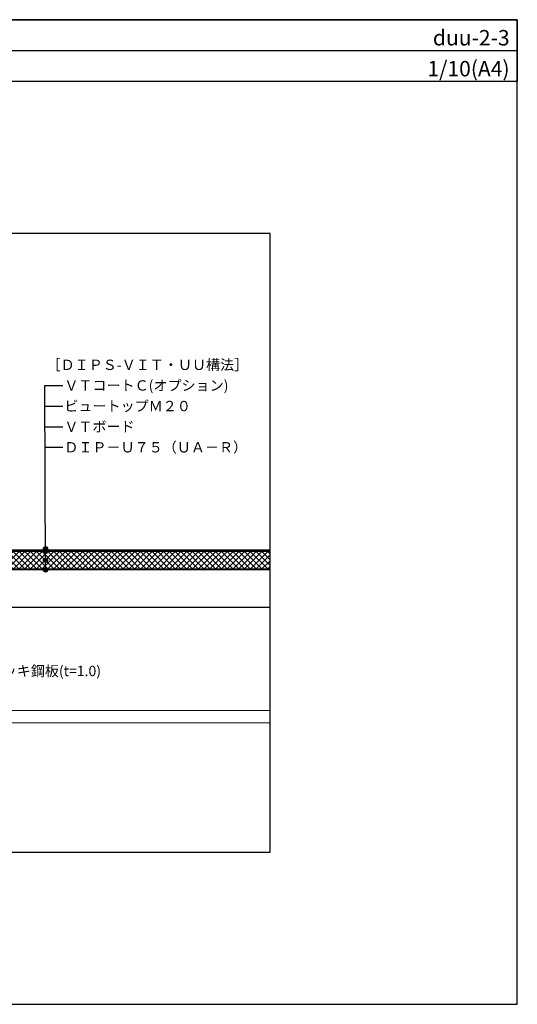
# Model space of a CAD drawing. Units: millimetres. Extents: x 0 to 2760, y 0 to 1910.
# Drawn here: x 1794 to 2760, y 0 to 1910 of the extents above; entities that cross this region are included whole.
import ezdxf
from ezdxf.enums import TextEntityAlignment as Align

# ---------------------------------------------------------------- set-up
doc = ezdxf.new("R2010")
doc.units = ezdxf.units.MM
doc.layers.get('0').update_dxf_attribs({"plot": 0})
for name, color, linetype in [('BOUSUI', 1, 'Continuous'), ('dannnetu', 6, 'Continuous'), ('dekki', 3, 'Continuous'), ('MOJI', 7, 'Continuous'), ('TEKKOTU', 7, 'Continuous'), ('WAKU', 7, 'Continuous')]:
    doc.layers.add(name, color=color, linetype=linetype)
doc.layers.add('HATCH', color=9, linetype='Continuous', lineweight=9)
doc.styles.add('MSゴシック', font='txt')

msp = doc.modelspace()

# ---------------------------------------------------------------- hatches: boundary and pattern name
at = {"layer": 'HATCH'}
h = msp.add_hatch(dxfattribs=at)
h.set_pattern_fill('ANSI37', color=256, scale=2.5)
h.set_pattern_definition([(45, (-9180, -13260), (-5.61266, 5.61266), []), (135, (-9180, -13260), (-5.61266, -5.61266), [])])
h.paths.add_polyline_path([(2280, 879), (1488.6, 879), (1488.6, 845), (1618.6, 845), (2280, 844)])
at = {"layer": 'MOJI'}
h = msp.add_hatch(color=256, dxfattribs=at)
edge = h.paths.add_edge_path()
edge.add_arc((1844.2, 884), 4, 0, 360)
h = msp.add_hatch(color=256, dxfattribs=at)
edge = h.paths.add_edge_path()
edge.add_arc((1844.2, 878.4), 4, 0, 360)
h = msp.add_hatch(color=256, dxfattribs=at)
edge = h.paths.add_edge_path()
edge.add_arc((1844.2, 861.1), 4, 0, 360)
h = msp.add_hatch(color=256, dxfattribs=at)
edge = h.paths.add_edge_path()
edge.add_arc((1844.2, 842.6), 4, 0, 360)

# ---------------------------------------------------------------- linework, layer by layer
msp.add_line((0, 1850), (2760, 1850))
msp.add_lwpolyline([(480, 295), (2280, 295), (2280, 1495), (480, 1495)], close=True)
at = {"layer": 'BOUSUI', "ltscale": 0.05}
for points in [[(2280, 881), (1746.7, 881), (1735.2, 885.8), (1664.3, 885.8), (1652.8, 881), (1542.6, 881), (1531, 884.5), (1453.5, 884.5, 0.414214), (1450.5, 881.5), (1450.5, 867.2), (1451.6, 863.2), (1451.6, 760.2), (1410.2, 760.2), (1400.9, 759.1), (1170.5, 759.1), (1167.8, 758, 0.165541), (1165.7, 756.9), (1134.2, 725.4, 0.139805), (1133.2, 723.6), (1008.7, 723.6)], [(2280, 879), (1746.3, 879), (1734.8, 883.8), (1664.7, 883.8), (1653.2, 879), (1542.4, 879), (1530.7, 882.5), (1453.5, 882.5, 0.414214), (1452.5, 881.5), (1452.5, 867.5), (1453.6, 863.5), (1453.6, 758.2), (1410.3, 758.2), (1401, 757.1), (1170.9, 757.1), (1168.3, 756, 0.198912), (1167.1, 755.5), (1135.6, 724, 0.198431), (1135.1, 722.7), (1135, 721.6), (1008.7, 721.6)]]:
    msp.add_lwpolyline(points, format="xyb", dxfattribs=at)
at = {"layer": 'dannnetu'}
msp.add_line((1488.6, 879), (2280, 879), dxfattribs=at)
at = {"layer": 'dekki', "ltscale": 0.05}
for p, q in [((2280, 844), (1511.6, 844)), ((2280, 843), (1511.6, 843)), ((2280, 770), (1511.6, 770))]:
    msp.add_line(p, q, dxfattribs=at)
at = {"layer": 'MOJI'}
for p, q in [((1844.2, 842.6), (1843.1, 1200.5)), ((1843.1, 1200.5), (1877.7, 1200.5)), ((1843.1, 1160.5), (1877.7, 1160.5)), ((1843.1, 1120.5), (1877.7, 1120.5)), ((1843.1, 1080.5), (1877.7, 1080.5))]:
    msp.add_line(p, q, dxfattribs=at)
for centre in [(1844.2, 884), (1844.2, 878.4), (1844.2, 861.1), (1844.2, 842.6)]:
    msp.add_circle(centre, 4, dxfattribs=at)
at = {"layer": 'TEKKOTU', "lineweight": 5}
for p, q in [((1210, 570), (2280, 570)), ((1210, 546), (2280, 546))]:
    msp.add_line(p, q, dxfattribs=at)
at = {"layer": 'WAKU'}
for points in [[(2760, 1790), (0, 1790), (0, 1910), (2760, 1910)], [(0, 0), (2760, 0), (2760, 1910), (0, 1910)]]:
    msp.add_lwpolyline(points, close=True, dxfattribs=at)

# ---------------------------------------------------------------- texts
at = {"layer": 'MOJI', "style": 'MSゴシック'}
for s, p in [('［ＤＩＰＳ-ＶＩＴ・ＵＵ構法］', (1846.1, 1240.5)), ('ＶＴコートＣ(オプション)', (1880.7, 1200.5)), ('ビュートップＭ２０', (1880.7, 1160.5)), ('ＶＴボード', (1880.7, 1120.5)), ('ＤＩＰ－Ｕ７５（ＵＡ－Ｒ）', (1880.7, 1080.5))]:
    msp.add_text(s, height=20, dxfattribs=at).set_placement(p, align=Align.MIDDLE_LEFT)
at = {"layer": 'MOJI', "ltscale": 0.05, "style": 'MSゴシック'}
msp.add_text('溶融亜鉛メッキ鋼板(t=1.0)', height=20, dxfattribs=at).set_placement((1624.6, 646.6), align=Align.MIDDLE_LEFT)
at = {"layer": 'WAKU', "style": 'MSゴシック'}
for s, p in [('duu-2-3', (2745, 1860)), ('1/10(A4)', (2745, 1800))]:
    msp.add_text(s, height=30, dxfattribs=at).set_placement(p, align=Align.RIGHT)

doc.saveas('drawing.dxf')
